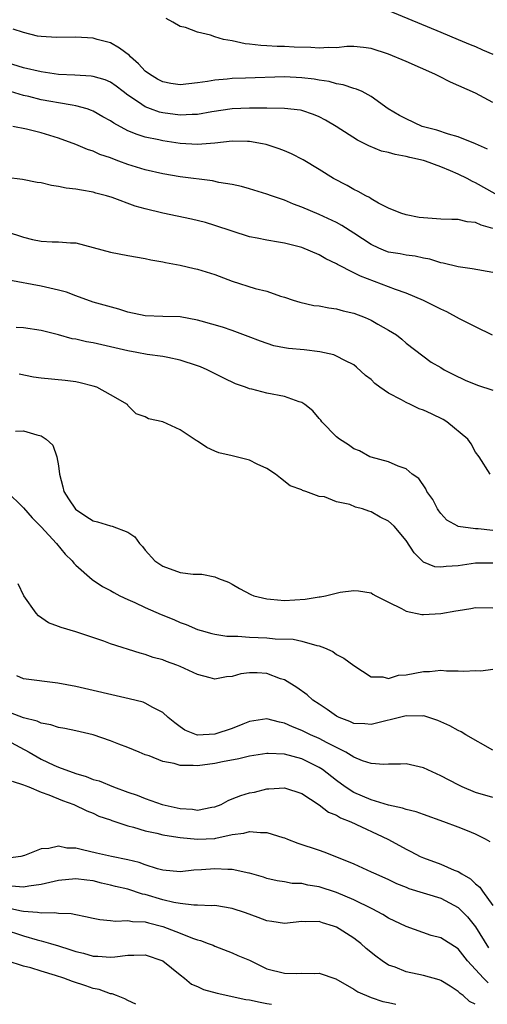
# Model space of a CAD drawing. Units: inches. Extents: x 2679000 to 2682000, y 1539000 to 1542000.
# Drawn here: x 2681429 to 2681482, y 1539000 to 1539113 of the extents above; entities that cross this region are included whole.
import ezdxf

# ---------------------------------------------------------------- set-up
doc = ezdxf.new("R2010")
doc.units = ezdxf.units.IN
doc.header["$MEASUREMENT"] = 0
doc.layers.add('LD26791539_2ft', color=93, linetype='Continuous')

msp = doc.modelspace()

# ---------------------------------------------------------------- linework, layer by layer
at = {"layer": 'LD26791539_2ft'}
for points, elevation in [([(2681471, 1539114.31), (2681477, 1539111.82), (2681479.02, 1539111), (2681480.4, 1539110.4), (2681481, 1539110.17), (2681481.81, 1539109.81), (2681483, 1539109.31)], 8658), ([(2681483, 1539103.76), (2681481, 1539104.81), (2681478.1, 1539106.1), (2681476.76, 1539106.76), (2681476.33, 1539107), (2681473, 1539108.47), (2681471, 1539109.31), (2681469, 1539109.97), (2681468.09, 1539110.09), (2681467, 1539110.18), (2681466.18, 1539110.18), (2681465, 1539110.05), (2681464.09, 1539110.09), (2681463, 1539110), (2681462.06, 1539110.06), (2681460.11, 1539110.11), (2681459, 1539110.18), (2681458.18, 1539110.18), (2681457, 1539110.27), (2681456.29, 1539110.29), (2681455, 1539110.47), (2681454.5, 1539110.5), (2681453, 1539110.82), (2681452.01, 1539111), (2681451, 1539111.31), (2681450.5, 1539111.5), (2681449, 1539111.82), (2681447.64, 1539112.36), (2681447, 1539112.5), (2681446.15, 1539113), (2681445.39, 1539113.39)], 8656), ([(2681482.38, 1539098.38), (2681480.99, 1539098.99), (2681479, 1539099.8), (2681477.9, 1539100.1), (2681476.56, 1539100.56), (2681474.86, 1539101), (2681473, 1539101.85), (2681472.25, 1539102.25), (2681470.95, 1539103), (2681469, 1539104.44), (2681467.94, 1539105), (2681467.29, 1539105.29), (2681467, 1539105.36), (2681465.78, 1539105.78), (2681465, 1539105.9), (2681464.15, 1539106.15), (2681463, 1539106.31), (2681462.43, 1539106.43), (2681461, 1539106.6), (2681459, 1539106.68), (2681454.53, 1539106.53), (2681453, 1539106.5), (2681452.43, 1539106.43), (2681451, 1539106.32), (2681450.17, 1539106.17), (2681449, 1539106), (2681447, 1539105.78), (2681445.94, 1539105.94), (2681445, 1539106.11), (2681444.41, 1539106.41), (2681443.48, 1539107), (2681443, 1539107.36), (2681442.2, 1539108.2), (2681441.3, 1539109), (2681441.17, 1539109.17), (2681440.01, 1539110.01), (2681439, 1539110.6), (2681437.47, 1539111), (2681437, 1539111.15), (2681435, 1539111.26), (2681432.79, 1539111.21), (2681431, 1539111.32), (2681430.61, 1539111.39), (2681429, 1539111.8), (2681427.81, 1539112.19)], 8654), ([(2681483.24, 1539093.24), (2681481, 1539094.51), (2681480.65, 1539094.65), (2681480.02, 1539095), (2681479, 1539095.5), (2681478.12, 1539095.88), (2681477, 1539096.34), (2681475.26, 1539097), (2681475, 1539097.08), (2681473.42, 1539097.42), (2681473, 1539097.55), (2681471.75, 1539097.75), (2681471, 1539097.98), (2681470.16, 1539098.16), (2681468.74, 1539098.74), (2681468.27, 1539099), (2681467.41, 1539099.41), (2681464.98, 1539101), (2681463.73, 1539101.73), (2681463, 1539102.09), (2681462.35, 1539102.35), (2681461, 1539102.81), (2681460.85, 1539102.85), (2681459, 1539103.06), (2681457, 1539103.09), (2681455, 1539103.1), (2681453, 1539103), (2681450.66, 1539102.66), (2681449, 1539102.38), (2681448.38, 1539102.38), (2681447, 1539102.3), (2681445, 1539102.55), (2681444.64, 1539102.64), (2681443.61, 1539103), (2681443, 1539103.23), (2681442.23, 1539103.77), (2681441, 1539104.58), (2681440.44, 1539105), (2681439.64, 1539105.64), (2681439, 1539106.07), (2681438.36, 1539106.36), (2681437, 1539106.72), (2681436.76, 1539106.77), (2681434.89, 1539106.89), (2681433, 1539106.98), (2681431, 1539107.26), (2681429, 1539107.75), (2681426.51, 1539108.51)], 8652), ([(2681483, 1539089.26), (2681481.63, 1539089.63), (2681481, 1539089.94), (2681480.02, 1539090.02), (2681479, 1539090.28), (2681478.27, 1539090.27), (2681477, 1539090.32), (2681475, 1539090.47), (2681474.53, 1539090.53), (2681473, 1539090.81), (2681472.4, 1539091), (2681471, 1539091.6), (2681469.84, 1539092.16), (2681469, 1539092.66), (2681468.81, 1539092.81), (2681468.39, 1539093), (2681467.51, 1539093.51), (2681467, 1539093.73), (2681466.21, 1539094.21), (2681464.66, 1539095), (2681463, 1539096.04), (2681461.15, 1539097.15), (2681459.84, 1539097.84), (2681459, 1539098.17), (2681458.42, 1539098.42), (2681456.9, 1539098.9), (2681456.48, 1539099), (2681455, 1539099.27), (2681454.74, 1539099.26), (2681453, 1539099.29), (2681451, 1539099.06), (2681449, 1539098.91), (2681447, 1539099.03), (2681445, 1539099.33), (2681444.56, 1539099.44), (2681443, 1539099.77), (2681442.05, 1539100.05), (2681441, 1539100.5), (2681439.36, 1539101.36), (2681439, 1539101.62), (2681438.11, 1539102.11), (2681437, 1539102.74), (2681436.82, 1539102.82), (2681436.29, 1539103), (2681435, 1539103.37), (2681434.58, 1539103.42), (2681433, 1539103.72), (2681432.14, 1539103.86), (2681431, 1539104.07), (2681429.58, 1539104.42), (2681429, 1539104.55), (2681427, 1539105.17)], 8650), ([(2681483, 1539084.19), (2681480.62, 1539084.62), (2681479, 1539084.82), (2681477.28, 1539085.28), (2681477, 1539085.31), (2681475.73, 1539085.73), (2681475, 1539085.85), (2681474.06, 1539086.06), (2681473, 1539086.19), (2681472.32, 1539086.32), (2681471, 1539086.54), (2681470.66, 1539086.66), (2681469.86, 1539087), (2681469, 1539087.4), (2681467, 1539088.72), (2681465.61, 1539089.61), (2681465, 1539089.93), (2681463, 1539090.86), (2681461, 1539091.72), (2681460.05, 1539092.05), (2681459, 1539092.5), (2681457.51, 1539093), (2681457, 1539093.19), (2681455, 1539093.81), (2681454.07, 1539094.07), (2681453, 1539094.3), (2681451.45, 1539094.55), (2681450.72, 1539094.72), (2681447, 1539095.2), (2681445, 1539095.53), (2681443, 1539095.98), (2681441, 1539096.6), (2681439.95, 1539097), (2681439.25, 1539097.25), (2681439, 1539097.36), (2681437.78, 1539097.78), (2681437, 1539098.15), (2681436.34, 1539098.34), (2681435, 1539098.91), (2681433, 1539099.64), (2681431, 1539100.25), (2681429.32, 1539100.68), (2681427.76, 1539101)], 8648), ([(2681482.97, 1539076.97), (2681481, 1539077.92), (2681479.16, 1539078.84), (2681477.68, 1539079.68), (2681477, 1539079.96), (2681476.32, 1539080.32), (2681475, 1539080.95), (2681473, 1539081.8), (2681471.78, 1539082.22), (2681467.75, 1539083.75), (2681467, 1539084.15), (2681465.11, 1539085.11), (2681465, 1539085.19), (2681463.77, 1539085.77), (2681463, 1539086.21), (2681461, 1539087.07), (2681459, 1539087.56), (2681458.31, 1539087.69), (2681457, 1539087.89), (2681455.86, 1539088.14), (2681455, 1539088.3), (2681453, 1539088.93), (2681451, 1539089.61), (2681449.93, 1539089.93), (2681448.33, 1539090.33), (2681445, 1539091.02), (2681443, 1539091.51), (2681441.83, 1539091.83), (2681439.2, 1539092.8), (2681438.54, 1539093), (2681437.32, 1539093.32), (2681437, 1539093.43), (2681435.64, 1539093.64), (2681435, 1539093.79), (2681433.9, 1539093.9), (2681433, 1539094.09), (2681432.19, 1539094.19), (2681431, 1539094.49), (2681430.56, 1539094.56), (2681428.88, 1539094.88), (2681427, 1539095.11)], 8646), ([(2681427, 1539088.92), (2681429, 1539088.25), (2681430, 1539088), (2681431, 1539087.79), (2681432.27, 1539087.73), (2681433, 1539087.72), (2681434.4, 1539087.6), (2681435, 1539087.59), (2681437, 1539087.08), (2681439, 1539086.53), (2681441, 1539086.15), (2681443, 1539085.79), (2681443.65, 1539085.65), (2681445, 1539085.42), (2681445.33, 1539085.33), (2681447, 1539085.04), (2681448.63, 1539084.63), (2681449, 1539084.57), (2681451, 1539083.94), (2681453, 1539083.18), (2681455.65, 1539082.35), (2681457, 1539082.03), (2681458.54, 1539081.46), (2681459, 1539081.34), (2681460, 1539081), (2681460.77, 1539080.77), (2681462.41, 1539080.41), (2681463, 1539080.37), (2681464.11, 1539080.11), (2681465, 1539080.02), (2681465.78, 1539079.78), (2681467, 1539079.5), (2681468.31, 1539079), (2681469, 1539078.7), (2681469.76, 1539078.24), (2681471, 1539077.54), (2681471.9, 1539077), (2681472.51, 1539076.51), (2681473, 1539076.04), (2681475.89, 1539073.89), (2681477, 1539073.26), (2681477.4, 1539073), (2681478.45, 1539072.45), (2681479.81, 1539071.81), (2681481.24, 1539071.24), (2681483, 1539070.67)], 8644), ([(2681482.7, 1539061), (2681481.42, 1539063), (2681481, 1539063.5), (2681480.49, 1539064.49), (2681480.13, 1539065), (2681477.7, 1539067), (2681477.27, 1539067.27), (2681475.93, 1539067.93), (2681475, 1539068.34), (2681474.52, 1539068.52), (2681473.5, 1539069), (2681473, 1539069.22), (2681472.48, 1539069.52), (2681471, 1539070.29), (2681469.97, 1539071), (2681469.42, 1539071.42), (2681469, 1539071.86), (2681468.35, 1539072.35), (2681467.31, 1539073.31), (2681467, 1539073.55), (2681465.94, 1539074.06), (2681465, 1539074.58), (2681464.7, 1539074.7), (2681463.07, 1539075.07), (2681461.29, 1539075.29), (2681459.46, 1539075.46), (2681459, 1539075.53), (2681457.77, 1539075.77), (2681456.27, 1539076.27), (2681454.84, 1539076.84), (2681453, 1539077.5), (2681451.88, 1539077.88), (2681449.41, 1539078.59), (2681449, 1539078.72), (2681447, 1539079.07), (2681445, 1539079.13), (2681443, 1539079.22), (2681441, 1539079.63), (2681439.95, 1539079.95), (2681437, 1539080.79), (2681435, 1539081.49), (2681433.92, 1539081.92), (2681433, 1539082.17), (2681431.51, 1539082.49), (2681431, 1539082.62), (2681427.31, 1539083.31)], 8642), ([(2681483, 1539054.52), (2681481.32, 1539054.68), (2681481, 1539054.69), (2681479, 1539054.98), (2681478.95, 1539055), (2681477.71, 1539055.71), (2681477, 1539056.48), (2681476.77, 1539056.77), (2681476.62, 1539057), (2681476.07, 1539058.07), (2681475.41, 1539059), (2681475.29, 1539059.29), (2681474.48, 1539060.48), (2681473.71, 1539061), (2681473, 1539061.59), (2681472.11, 1539061.89), (2681471, 1539062.41), (2681469, 1539062.93), (2681468.84, 1539063), (2681467.66, 1539063.66), (2681467, 1539063.89), (2681466.37, 1539064.37), (2681465.36, 1539065), (2681465, 1539065.29), (2681463.32, 1539067), (2681463.19, 1539067.19), (2681463, 1539067.38), (2681462.28, 1539068.28), (2681461.34, 1539069), (2681461, 1539069.23), (2681460.7, 1539069.3), (2681459, 1539069.93), (2681457, 1539070.32), (2681455.24, 1539070.76), (2681455, 1539070.81), (2681454.51, 1539071), (2681453.39, 1539071.39), (2681452.03, 1539072.03), (2681450.12, 1539073), (2681449.34, 1539073.34), (2681449, 1539073.46), (2681447, 1539074.12), (2681445.6, 1539074.4), (2681445, 1539074.53), (2681443.23, 1539074.77), (2681442.04, 1539075), (2681441, 1539075.18), (2681439, 1539075.65), (2681437, 1539076.1), (2681436.22, 1539076.22), (2681435, 1539076.51), (2681434.57, 1539076.57), (2681432.99, 1539077.01), (2681431, 1539077.51), (2681429, 1539077.83), (2681428.13, 1539077.87)], 8640), ([(2681483, 1539050.74), (2681481, 1539050.73), (2681479, 1539050.45), (2681477.62, 1539050.38), (2681477, 1539050.27), (2681476.33, 1539050.33), (2681475, 1539050.88), (2681474.85, 1539051), (2681473.93, 1539051.93), (2681473, 1539053.37), (2681471.62, 1539055), (2681471, 1539055.58), (2681470.04, 1539056.04), (2681469, 1539056.66), (2681468.73, 1539056.73), (2681467.99, 1539057), (2681467.2, 1539057.2), (2681466.52, 1539057.48), (2681465, 1539057.79), (2681463.63, 1539058.37), (2681463, 1539058.43), (2681461.46, 1539059), (2681461.1, 1539059.1), (2681461, 1539059.19), (2681459.66, 1539059.66), (2681458.54, 1539060.54), (2681457.99, 1539061), (2681457, 1539061.63), (2681455.86, 1539062.14), (2681455, 1539062.6), (2681453.44, 1539063), (2681453, 1539063.08), (2681451.46, 1539063.46), (2681451, 1539063.63), (2681450.07, 1539064.07), (2681449, 1539064.78), (2681448.85, 1539064.85), (2681447, 1539066.07), (2681445, 1539067), (2681443.36, 1539067.36), (2681443, 1539067.58), (2681441.94, 1539067.94), (2681441, 1539068.9), (2681440.93, 1539069), (2681439, 1539070.13), (2681437.41, 1539071), (2681437, 1539071.13), (2681435.51, 1539071.51), (2681435, 1539071.6), (2681433.76, 1539071.76), (2681431, 1539072.02), (2681430.15, 1539072.15), (2681428.48, 1539072.48)], 8638), ([(2681428.05, 1539065.95), (2681429, 1539065.96), (2681430.5, 1539065.5), (2681431, 1539065.4), (2681431.58, 1539065), (2681432.34, 1539064.34), (2681432.81, 1539063), (2681433, 1539061.93), (2681433.11, 1539061), (2681433.52, 1539059.52), (2681433.62, 1539059), (2681434.15, 1539058.15), (2681434.96, 1539056.96), (2681436.15, 1539056.15), (2681437, 1539055.6), (2681437.5, 1539055.5), (2681439, 1539055.05), (2681439.19, 1539055), (2681441, 1539054.32), (2681441.78, 1539053.78), (2681442.34, 1539053), (2681442.66, 1539052.66), (2681443, 1539052.23), (2681444.08, 1539051), (2681445, 1539050.39), (2681447, 1539049.69), (2681448.5, 1539049.5), (2681449, 1539049.48), (2681449.49, 1539049.49), (2681451, 1539049.19), (2681451.42, 1539049), (2681452.56, 1539048.56), (2681453, 1539048.32), (2681453.83, 1539047.83), (2681455.13, 1539047.13), (2681455.49, 1539047), (2681457, 1539046.63), (2681457.39, 1539046.61), (2681459, 1539046.46), (2681461.4, 1539046.6), (2681463, 1539046.88), (2681463.13, 1539046.87), (2681463.75, 1539047), (2681465.43, 1539047.43), (2681467, 1539047.62), (2681467.55, 1539047.55), (2681469, 1539047.32), (2681469.19, 1539047.19), (2681469.54, 1539047), (2681471, 1539046.25), (2681472.47, 1539045.53), (2681473, 1539045.21), (2681474.83, 1539044.83), (2681475, 1539044.83), (2681477, 1539044.97), (2681478.74, 1539045.26), (2681479, 1539045.31), (2681480.47, 1539045.53), (2681481, 1539045.63), (2681483, 1539045.61)], 8636), ([(2681427.03, 1539059.03), (2681429, 1539057.13), (2681429.98, 1539055.98), (2681431, 1539054.93), (2681432.78, 1539053), (2681433.79, 1539051.79), (2681434.59, 1539051), (2681434.76, 1539050.76), (2681435, 1539050.51), (2681436.87, 1539048.87), (2681438.07, 1539048.07), (2681439, 1539047.59), (2681439.36, 1539047.36), (2681440.07, 1539047), (2681441, 1539046.56), (2681441.78, 1539046.22), (2681443, 1539045.64), (2681444.83, 1539044.83), (2681446.27, 1539044.27), (2681447, 1539043.93), (2681447.7, 1539043.7), (2681449, 1539043.13), (2681449.43, 1539043), (2681450.67, 1539042.67), (2681451, 1539042.59), (2681452.37, 1539042.37), (2681453, 1539042.34), (2681453.65, 1539042.35), (2681455, 1539042.25), (2681457, 1539042.17), (2681457.94, 1539042.06), (2681460, 1539042), (2681461, 1539041.77), (2681462.73, 1539041.27), (2681463, 1539041.24), (2681463.63, 1539041), (2681464.58, 1539040.58), (2681465, 1539040.26), (2681465.83, 1539039.83), (2681467, 1539038.98), (2681469, 1539037.68), (2681470.32, 1539037.68), (2681471, 1539037.49), (2681472.14, 1539037.86), (2681473, 1539037.92), (2681475, 1539038.3), (2681475.7, 1539038.3), (2681477, 1539038.43), (2681477.64, 1539038.36), (2681479, 1539038.38), (2681479.67, 1539038.33), (2681481, 1539038.4), (2681481.62, 1539038.38), (2681483, 1539038.54)], 8634), ([(2681483, 1539029.22), (2681479.88, 1539031), (2681479.34, 1539031.34), (2681479, 1539031.49), (2681478.03, 1539032.03), (2681476.66, 1539032.66), (2681475.15, 1539033.15), (2681475, 1539033.18), (2681474.84, 1539033.16), (2681473, 1539033.2), (2681469, 1539032.17), (2681468.25, 1539032.25), (2681467, 1539032.32), (2681466.53, 1539032.53), (2681465.31, 1539033), (2681465, 1539033.16), (2681463.92, 1539033.92), (2681463, 1539034.51), (2681462.29, 1539035), (2681461.61, 1539035.6), (2681460.43, 1539036.43), (2681459, 1539037.31), (2681458.54, 1539037.46), (2681457, 1539038.04), (2681455.88, 1539038.12), (2681455, 1539038.15), (2681453.98, 1539038.02), (2681453, 1539037.72), (2681452.33, 1539037.67), (2681451, 1539037.41), (2681450.46, 1539037.54), (2681449, 1539037.95), (2681447, 1539038.85), (2681446.63, 1539039), (2681445.43, 1539039.43), (2681445, 1539039.61), (2681443.91, 1539039.91), (2681443, 1539040.25), (2681442.4, 1539040.4), (2681439, 1539041.48), (2681438.24, 1539041.76), (2681435, 1539042.85), (2681433.33, 1539043.33), (2681433, 1539043.48), (2681431.87, 1539043.87), (2681430.69, 1539044.69), (2681430.43, 1539045), (2681429.01, 1539047.01), (2681428.38, 1539048.38)], 8632), ([(2681483, 1539023.79), (2681481, 1539024.38), (2681479.48, 1539025), (2681479, 1539025.24), (2681477, 1539026.3), (2681476.51, 1539026.51), (2681475, 1539027.2), (2681473, 1539027.68), (2681472.37, 1539027.63), (2681471, 1539027.62), (2681470.43, 1539027.57), (2681469, 1539027.69), (2681468, 1539028), (2681467, 1539028.42), (2681466.06, 1539029), (2681463.91, 1539030.09), (2681463, 1539030.58), (2681462.02, 1539031), (2681461, 1539031.51), (2681459.92, 1539031.92), (2681459, 1539032.36), (2681458.44, 1539032.44), (2681457, 1539032.84), (2681455, 1539032.54), (2681454.24, 1539032.24), (2681453, 1539031.71), (2681451, 1539031.06), (2681449, 1539030.97), (2681448.9, 1539031), (2681447.53, 1539031.53), (2681447, 1539031.91), (2681446.38, 1539032.38), (2681445.64, 1539033), (2681445, 1539033.58), (2681443.86, 1539034.14), (2681443, 1539034.63), (2681442.74, 1539034.74), (2681441.16, 1539035.16), (2681435, 1539036.55), (2681432.95, 1539036.95), (2681429, 1539037.46), (2681428.21, 1539037.79)], 8630), ([(2681482.69, 1539018.69), (2681482.15, 1539019), (2681481, 1539019.57), (2681480.06, 1539019.94), (2681479, 1539020.38), (2681477.36, 1539021), (2681475, 1539021.83), (2681474.16, 1539022.16), (2681473, 1539022.41), (2681472.58, 1539022.58), (2681471, 1539022.91), (2681469, 1539023.53), (2681467, 1539024.38), (2681466.01, 1539025), (2681465, 1539025.73), (2681463.39, 1539027), (2681463, 1539027.26), (2681461, 1539028.24), (2681459, 1539028.77), (2681457.14, 1539028.86), (2681457, 1539028.85), (2681455, 1539028.54), (2681453.76, 1539028.24), (2681451.88, 1539027.88), (2681451, 1539027.69), (2681449, 1539027.43), (2681448.52, 1539027.48), (2681447, 1539027.48), (2681446.31, 1539027.69), (2681445, 1539027.92), (2681443.43, 1539028.57), (2681443, 1539028.71), (2681442.28, 1539029), (2681441, 1539029.55), (2681439.94, 1539029.94), (2681439, 1539030.31), (2681437.01, 1539031.01), (2681435, 1539031.47), (2681433.73, 1539031.73), (2681433, 1539031.84), (2681432.14, 1539032.14), (2681431, 1539032.34), (2681430.56, 1539032.56), (2681429, 1539032.95), (2681427, 1539033.73)], 8628), ([(2681427, 1539030.41), (2681429.64, 1539029), (2681431, 1539028.22), (2681432.49, 1539027.51), (2681433, 1539027.29), (2681433.73, 1539027), (2681434.68, 1539026.68), (2681435, 1539026.56), (2681436.2, 1539026.2), (2681437, 1539025.88), (2681437.69, 1539025.69), (2681439.33, 1539025), (2681441, 1539024.4), (2681442.06, 1539024.06), (2681443, 1539023.67), (2681444.95, 1539023), (2681447, 1539022.54), (2681448.43, 1539022.43), (2681449, 1539022.34), (2681450.66, 1539022.66), (2681451, 1539022.71), (2681451.72, 1539023), (2681452.54, 1539023.46), (2681453, 1539023.62), (2681453.99, 1539024.01), (2681455, 1539024.32), (2681455.58, 1539024.42), (2681457, 1539024.77), (2681457.23, 1539024.77), (2681459, 1539024.91), (2681461, 1539024.26), (2681463, 1539022.95), (2681464.09, 1539022.09), (2681465, 1539021.74), (2681465.46, 1539021.46), (2681466.65, 1539021), (2681470.9, 1539019), (2681472.26, 1539018.26), (2681473, 1539017.84), (2681473.57, 1539017.57), (2681474.64, 1539017), (2681475, 1539016.84), (2681477, 1539016.11), (2681478.55, 1539015.45), (2681479, 1539015.28), (2681479.42, 1539015), (2681480.42, 1539014.42), (2681481, 1539013.86), (2681481.48, 1539013.48), (2681481.8, 1539013), (2681483, 1539011.36)], 8626), ([(2681427.66, 1539025.66), (2681429, 1539025.26), (2681429.16, 1539025.16), (2681429.6, 1539025), (2681431, 1539024.4), (2681431.9, 1539024.1), (2681433.45, 1539023.45), (2681434.77, 1539023), (2681436.26, 1539022.26), (2681437, 1539021.98), (2681437.66, 1539021.66), (2681439, 1539021.21), (2681439.15, 1539021.15), (2681441, 1539020.52), (2681441.63, 1539020.37), (2681443, 1539019.95), (2681444.32, 1539019.68), (2681445, 1539019.51), (2681446.76, 1539019.24), (2681447, 1539019.19), (2681448.99, 1539018.99), (2681451, 1539019.09), (2681451.13, 1539019.13), (2681453, 1539019.52), (2681454.32, 1539019.68), (2681455, 1539019.89), (2681456.25, 1539019.75), (2681457, 1539019.78), (2681458.81, 1539019.19), (2681459, 1539019.15), (2681459.35, 1539019), (2681460.55, 1539018.55), (2681463, 1539017.74), (2681463.54, 1539017.54), (2681465, 1539016.97), (2681467, 1539016.15), (2681469, 1539015.25), (2681469.51, 1539015), (2681471, 1539014.34), (2681471.91, 1539013.91), (2681473, 1539013.47), (2681473.34, 1539013.34), (2681477, 1539012.2), (2681479, 1539011.14), (2681480.06, 1539010.06), (2681481, 1539008.91), (2681482.51, 1539006.51)], 8624), ([(2681482.47, 1539002.47), (2681481.91, 1539003), (2681480.08, 1539005), (2681479, 1539006.39), (2681477, 1539007.64), (2681475.91, 1539007.91), (2681473, 1539008.95), (2681471, 1539009.91), (2681470.34, 1539010.34), (2681469.12, 1539011), (2681467, 1539012.02), (2681465, 1539012.86), (2681463, 1539013.53), (2681461.72, 1539013.72), (2681461, 1539013.89), (2681459.91, 1539013.91), (2681459, 1539014.08), (2681458.19, 1539014.19), (2681457, 1539014.48), (2681456.61, 1539014.61), (2681455, 1539015.1), (2681454.9, 1539015.1), (2681453, 1539015.52), (2681452.5, 1539015.5), (2681451, 1539015.6), (2681449.47, 1539015.47), (2681448.57, 1539015.43), (2681447, 1539015.24), (2681445, 1539015.44), (2681444.42, 1539015.58), (2681443, 1539016.04), (2681442.3, 1539016.3), (2681441, 1539016.61), (2681439.12, 1539017), (2681437.4, 1539017.4), (2681435.76, 1539017.76), (2681435, 1539017.96), (2681433.98, 1539017.98), (2681433, 1539018.18), (2681431.91, 1539017.91), (2681431, 1539017.87), (2681429.1, 1539017.1), (2681428.69, 1539017), (2681427.2, 1539016.8)], 8622), ([(2681480.96, 1539000), (2681480.32, 1539000.32), (2681479.59, 1539001), (2681479.24, 1539001.24), (2681479, 1539001.49), (2681478.08, 1539002.08), (2681477, 1539002.73), (2681476.81, 1539002.81), (2681475, 1539003.3), (2681473, 1539003.74), (2681471.74, 1539004.26), (2681471, 1539004.52), (2681470.24, 1539005), (2681469.54, 1539005.54), (2681468.43, 1539006.43), (2681467.79, 1539007), (2681467.35, 1539007.35), (2681467, 1539007.61), (2681465.32, 1539008.68), (2681465, 1539008.88), (2681464.66, 1539009), (2681463.37, 1539009.37), (2681463, 1539009.51), (2681461.47, 1539009.47), (2681461, 1539009.51), (2681459, 1539009.3), (2681457.54, 1539009.54), (2681457, 1539009.6), (2681456, 1539010), (2681454.52, 1539010.52), (2681453, 1539011.04), (2681451, 1539011.36), (2681450.66, 1539011.34), (2681449, 1539011.42), (2681448.59, 1539011.41), (2681447, 1539011.58), (2681446.3, 1539011.7), (2681445, 1539012.01), (2681443, 1539012.63), (2681442.68, 1539012.68), (2681441, 1539013.23), (2681439.57, 1539013.57), (2681439, 1539013.72), (2681437.95, 1539013.95), (2681437, 1539014.19), (2681436.27, 1539014.27), (2681435, 1539014.45), (2681433, 1539014.24), (2681432.03, 1539014.03), (2681431, 1539013.77), (2681429.6, 1539013.6), (2681429, 1539013.48), (2681427.61, 1539013.61)], 8620), ([(2681426.84, 1539011.16), (2681428.77, 1539010.77), (2681429, 1539010.7), (2681430.6, 1539010.6), (2681431, 1539010.51), (2681432.56, 1539010.56), (2681433, 1539010.47), (2681434.45, 1539010.45), (2681435, 1539010.32), (2681436.12, 1539010.12), (2681437, 1539009.91), (2681437.75, 1539009.75), (2681439, 1539009.65), (2681439.58, 1539009.58), (2681441, 1539009.65), (2681441.54, 1539009.54), (2681443, 1539009.48), (2681443.37, 1539009.37), (2681445, 1539008.96), (2681447, 1539008.17), (2681448.41, 1539007.59), (2681449, 1539007.41), (2681449.34, 1539007.34), (2681450.24, 1539007), (2681450.79, 1539006.79), (2681451, 1539006.67), (2681453, 1539005.93), (2681453.63, 1539005.63), (2681455, 1539005.06), (2681457, 1539004.1), (2681459, 1539003.58), (2681460.44, 1539003.56), (2681461, 1539003.59), (2681462.47, 1539003.53), (2681463, 1539003.57), (2681464.93, 1539002.93), (2681467, 1539001.75), (2681467.44, 1539001.45), (2681469, 1539000.79), (2681470.34, 1539000.34), (2681471, 1539000.22), (2681471.82, 1539000)], 8618), ([(2681426.65, 1539008.65), (2681429, 1539007.89), (2681430.57, 1539007.43), (2681431, 1539007.32), (2681432.09, 1539007), (2681433, 1539006.71), (2681434.32, 1539006.32), (2681435, 1539006.07), (2681435.87, 1539005.87), (2681437, 1539005.55), (2681437.53, 1539005.53), (2681439, 1539005.41), (2681439.48, 1539005.48), (2681441, 1539005.64), (2681441.66, 1539005.66), (2681443, 1539005.68), (2681445.01, 1539005.01), (2681447, 1539003.39), (2681447.52, 1539003), (2681448.32, 1539002.32), (2681449, 1539002.03), (2681449.69, 1539001.69), (2681451.27, 1539001.27), (2681452.48, 1539001), (2681453, 1539000.91), (2681454.56, 1539000.56), (2681455, 1539000.51), (2681456.23, 1539000.23), (2681457, 1539000.08), (2681457.52, 1539000)], 8616), ([(2681441.92, 1539000), (2681441, 1539000.44), (2681440.64, 1539000.64), (2681439.68, 1539001), (2681439.2, 1539001.2), (2681439, 1539001.22), (2681437.69, 1539001.69), (2681437, 1539001.83), (2681436.14, 1539002.14), (2681434.62, 1539002.62), (2681433.63, 1539003), (2681432.67, 1539003.33), (2681431, 1539003.81), (2681429.81, 1539004.19), (2681429, 1539004.37), (2681427.11, 1539005)], 8614)]:
    msp.add_lwpolyline(points, dxfattribs=dict(at, elevation=elevation))

doc.saveas('drawing.dxf')
